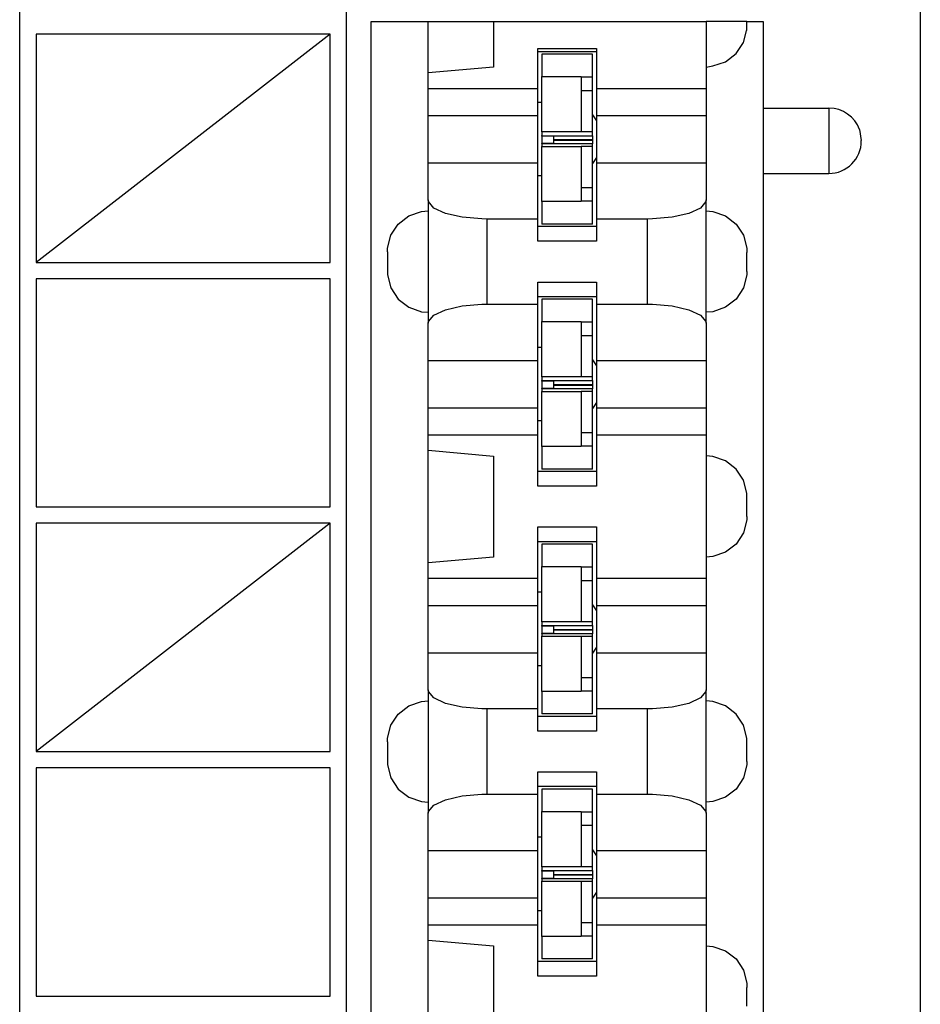
# Model space of a CAD drawing. Units: inches. Extents: x -8.5 to 0, y -4.7 to 6.3.
# Drawn here: x -5.9 to -5.3, y -1.3 to -0.7 of the extents above; entities that cross this region are included whole.
import ezdxf

# ---------------------------------------------------------------- set-up
doc = ezdxf.new("R2010")
doc.units = ezdxf.units.IN
doc.header["$MEASUREMENT"] = 0

# ---------------------------------------------------------------- blocks, each defined once
blk = doc.blocks.new('59057__1', base_point=(-6.68259, -2.08884))
at = {"color": 7, "linetype": 'Continuous'}
for p, q in [((-5.65259, -1.88884), (-5.65259, 2.04116)), ((-5.85259, -2.08884), (-5.85259, 1.70516))]:
    blk.add_line(p, q, dxfattribs=at)
at = {"color": 3, "linetype": 'Continuous'}
for p, q in [((-5.84259, -0.69584), (-5.84259, -0.83559)), ((-5.66259, -0.69584), (-5.84259, -0.83559)), ((-5.66259, -0.69584), (-5.84259, -0.69584)), ((-5.66259, -0.83559), (-5.66259, -0.69584)), ((-5.84259, -0.83559), (-5.66259, -0.83559)), ((-5.84259, -0.84559), (-5.84259, -0.98534)), ((-5.66259, -0.84559), (-5.84259, -0.84559)), ((-5.66259, -0.98534), (-5.66259, -0.84559)), ((-5.84259, -0.98534), (-5.66259, -0.98534)), ((-5.84259, -0.99534), (-5.84259, -1.13509)), ((-5.66259, -0.99534), (-5.84259, -1.13509)), ((-5.66259, -0.99534), (-5.84259, -0.99534)), ((-5.66259, -1.13509), (-5.66259, -0.99534)), ((-5.84259, -1.13509), (-5.66259, -1.13509)), ((-5.84259, -1.14509), (-5.84259, -1.28484)), ((-5.66259, -1.14509), (-5.84259, -1.14509)), ((-5.66259, -1.28484), (-5.66259, -1.14509)), ((-5.84259, -1.28484), (-5.66259, -1.28484))]:
    blk.add_line(p, q, dxfattribs=at)
blk = doc.blocks.new('69516_pwb__16', base_point=(-7.05151, -2.64508))
at = {"color": 7, "linetype": 'Continuous'}
for p, q in [((-5.30151, 3.10492), (-5.30151, -2.64508)), ((-5.50201, -0.74523), (-5.49959, -0.74889)), ((-5.49959, -0.77126), (-5.50201, -0.77493)), ((-5.50201, -0.89523), (-5.49959, -0.89889)), ((-5.49959, -0.92126), (-5.50201, -0.92493)), ((-5.50201, -1.04523), (-5.49959, -1.04889)), ((-5.49959, -1.07126), (-5.50201, -1.07493)), ((-5.50201, -1.19523), (-5.49959, -1.19889)), ((-5.49959, -1.22126), (-5.50201, -1.22493))]:
    blk.add_line(p, q, dxfattribs=at)
blk = doc.blocks.new('110DConnectingBlock6_1__106', base_point=(-5.63759, -1.88208))
at = {"color": 7, "linetype": 'Continuous'}
for p, q in [((-5.63759, -1.88208), (-5.63759, -0.68808)), ((-5.63759, -0.68808), (-5.60259, -0.68808)), ((-5.60259, -0.71952), (-5.60259, -0.68808)), ((-5.60259, -0.68808), (-5.56259, -0.68808)), ((-5.56259, -0.68808), (-5.43259, -0.68808)), ((-5.56259, -0.68808), (-5.56259, -0.71602)), ((-5.40759, -0.68808), (-5.43259, -0.68808)), ((-5.43259, -0.68808), (-5.43259, -0.72901)), ((-5.40782, -0.69369), (-5.40769, -0.69314)), ((-5.40769, -0.69314), (-5.40759, -0.69081)), ((-5.40759, -0.68808), (-5.39759, -0.68808)), ((-5.40759, -0.69081), (-5.40759, -0.68808)), ((-5.39759, -0.68808), (-5.39759, -1.88208)), ((-5.40973, -0.70098), (-5.40782, -0.69369)), ((-5.53559, -0.72901), (-5.53559, -0.70458)), ((-5.53559, -0.70458), (-5.49959, -0.70458)), ((-5.49959, -0.70458), (-5.49959, -0.72901)), ((-5.41424, -0.70773), (-5.41046, -0.70208)), ((-5.41046, -0.70208), (-5.40973, -0.70098)), ((-5.49959, -0.70658), (-5.53559, -0.70658)), ((-5.42073, -0.71269), (-5.41424, -0.70773)), ((-5.56259, -0.71602), (-5.60259, -0.71952)), ((-5.43259, -0.71594), (-5.42947, -0.71539)), ((-5.42947, -0.71539), (-5.42849, -0.71531)), ((-5.42849, -0.71531), (-5.42073, -0.71269)), ((-5.60259, -0.72901), (-5.60259, -0.71952)), ((-5.60259, -0.72901), (-5.53559, -0.72901)), ((-5.60259, -0.74558), (-5.60259, -0.72901)), ((-5.53559, -0.74558), (-5.53559, -0.72901)), ((-5.49959, -0.72901), (-5.49959, -0.74558)), ((-5.49959, -0.72901), (-5.43259, -0.72901)), ((-5.43259, -0.72901), (-5.43259, -0.74558)), ((-5.39759, -0.74108), (-5.35739, -0.74108)), ((-5.60259, -0.74558), (-5.53559, -0.74558)), ((-5.60259, -0.77458), (-5.60259, -0.74558)), ((-5.53559, -0.77458), (-5.53559, -0.74558)), ((-5.49959, -0.74558), (-5.49959, -0.77458)), ((-5.49959, -0.74558), (-5.43259, -0.74558)), ((-5.43259, -0.74558), (-5.43259, -0.77458)), ((-5.33873, -0.75425), (-5.33759, -0.76089)), ((-5.33759, -0.76128), (-5.33759, -0.76089)), ((-5.60259, -0.79732), (-5.60259, -0.77458)), ((-5.60259, -0.77458), (-5.53559, -0.77458)), ((-5.53559, -0.80902), (-5.53559, -0.77458)), ((-5.49959, -0.77458), (-5.49959, -0.80902)), ((-5.49959, -0.77458), (-5.43259, -0.77458)), ((-5.43259, -0.77458), (-5.43259, -0.79732)), ((-5.39759, -0.78108), (-5.35739, -0.78108)), ((-5.60259, -0.79732), (-5.60259, -0.87283)), ((-5.60245, -0.79834), (-5.60259, -0.79732)), ((-5.59922, -0.80227), (-5.60245, -0.79834)), ((-5.43273, -0.79834), (-5.43596, -0.80227)), ((-5.43259, -0.79732), (-5.43273, -0.79834)), ((-5.43259, -0.87283), (-5.43259, -0.79732)), ((-5.62094, -0.8121), (-5.61446, -0.80707)), ((-5.61446, -0.80707), (-5.60669, -0.80442)), ((-5.60669, -0.80442), (-5.60259, -0.80408)), ((-5.59205, -0.80559), (-5.59922, -0.80227)), ((-5.58181, -0.80792), (-5.59205, -0.80559)), ((-5.44314, -0.80559), (-5.45338, -0.80792)), ((-5.43596, -0.80227), (-5.44314, -0.80559)), ((-5.43259, -0.80408), (-5.42849, -0.80442)), ((-5.42849, -0.80442), (-5.42073, -0.80707)), ((-5.42073, -0.80707), (-5.41424, -0.8121)), ((-5.62545, -0.81895), (-5.62094, -0.8121)), ((-5.56973, -0.80897), (-5.58181, -0.80792)), ((-5.56659, -0.80902), (-5.56973, -0.80897)), ((-5.53559, -0.80902), (-5.56659, -0.80902)), ((-5.53559, -0.82258), (-5.53559, -0.80902)), ((-5.49959, -0.81358), (-5.53559, -0.81358)), ((-5.49959, -0.80902), (-5.49959, -0.82258)), ((-5.46859, -0.80902), (-5.49959, -0.80902)), ((-5.46545, -0.80897), (-5.46859, -0.80902)), ((-5.45338, -0.80792), (-5.46545, -0.80897)), ((-5.41424, -0.8121), (-5.40973, -0.81895)), ((-5.6275, -0.8269), (-5.62545, -0.81895)), ((-5.40973, -0.81895), (-5.40769, -0.8269)), ((-5.49959, -0.82258), (-5.53559, -0.82258)), ((-5.62759, -0.82908), (-5.6275, -0.8269)), ((-5.62759, -0.82908), (-5.62759, -0.84062)), ((-5.40769, -0.8269), (-5.40759, -0.82953)), ((-5.40759, -0.84108), (-5.40759, -0.82953)), ((-5.62759, -0.84062), (-5.6275, -0.84326)), ((-5.6275, -0.84326), (-5.62545, -0.8512)), ((-5.40769, -0.84326), (-5.40973, -0.8512)), ((-5.40759, -0.84108), (-5.40769, -0.84326)), ((-5.53559, -0.86114), (-5.53559, -0.84758)), ((-5.53559, -0.84758), (-5.49959, -0.84758)), ((-5.49959, -0.84758), (-5.49959, -0.86114)), ((-5.62545, -0.8512), (-5.62094, -0.85806)), ((-5.40973, -0.8512), (-5.41424, -0.85806)), ((-5.62094, -0.85806), (-5.61446, -0.86308)), ((-5.58181, -0.86223), (-5.56973, -0.86118)), ((-5.56973, -0.86118), (-5.56659, -0.86114)), ((-5.56659, -0.86114), (-5.53559, -0.86114)), ((-5.49959, -0.85658), (-5.53559, -0.85658)), ((-5.53559, -0.89558), (-5.53559, -0.86114)), ((-5.49959, -0.86114), (-5.49959, -0.89558)), ((-5.49959, -0.86114), (-5.46859, -0.86114)), ((-5.46859, -0.86114), (-5.46545, -0.86118)), ((-5.46545, -0.86118), (-5.45338, -0.86223)), ((-5.41424, -0.85806), (-5.42073, -0.86308)), ((-5.61446, -0.86308), (-5.60669, -0.86574)), ((-5.60669, -0.86574), (-5.60259, -0.86608)), ((-5.60245, -0.87181), (-5.59922, -0.86789)), ((-5.59922, -0.86789), (-5.59205, -0.86456)), ((-5.59205, -0.86456), (-5.58181, -0.86223)), ((-5.45338, -0.86223), (-5.44314, -0.86456)), ((-5.44314, -0.86456), (-5.43596, -0.86789)), ((-5.43596, -0.86789), (-5.43273, -0.87181)), ((-5.42849, -0.86574), (-5.43259, -0.86608)), ((-5.42073, -0.86308), (-5.42849, -0.86574)), ((-5.60259, -0.87283), (-5.60245, -0.87181)), ((-5.60259, -0.89558), (-5.60259, -0.87283)), ((-5.43273, -0.87181), (-5.43259, -0.87283)), ((-5.43259, -0.87283), (-5.43259, -0.89558)), ((-5.60259, -0.89558), (-5.53559, -0.89558)), ((-5.60259, -0.92458), (-5.60259, -0.89558)), ((-5.53559, -0.92458), (-5.53559, -0.89558)), ((-5.49959, -0.89558), (-5.49959, -0.92458)), ((-5.49959, -0.89558), (-5.43259, -0.89558)), ((-5.43259, -0.89558), (-5.43259, -0.92458)), ((-5.60259, -0.92458), (-5.53559, -0.92458)), ((-5.60259, -0.94115), (-5.60259, -0.92458)), ((-5.53559, -0.94115), (-5.53559, -0.92458)), ((-5.49959, -0.92458), (-5.49959, -0.94115)), ((-5.49959, -0.92458), (-5.43259, -0.92458)), ((-5.43259, -0.92458), (-5.43259, -0.94115)), ((-5.60259, -0.95064), (-5.60259, -0.94115)), ((-5.60259, -0.94115), (-5.53559, -0.94115)), ((-5.53559, -0.97258), (-5.53559, -0.94115)), ((-5.49959, -0.94115), (-5.49959, -0.97258)), ((-5.49959, -0.94115), (-5.43259, -0.94115)), ((-5.43259, -0.94115), (-5.43259, -1.02901)), ((-5.60259, -1.01952), (-5.60259, -0.95064)), ((-5.60259, -0.95064), (-5.56259, -0.95414)), ((-5.56259, -0.95414), (-5.56259, -1.01602)), ((-5.42849, -0.95442), (-5.43259, -0.95408)), ((-5.42073, -0.95707), (-5.42849, -0.95442)), ((-5.41424, -0.9621), (-5.42073, -0.95707)), ((-5.49959, -0.96358), (-5.53559, -0.96358)), ((-5.40973, -0.96895), (-5.41424, -0.9621)), ((-5.40769, -0.9769), (-5.40973, -0.96895)), ((-5.49959, -0.97258), (-5.53559, -0.97258)), ((-5.40759, -0.97953), (-5.40769, -0.9769)), ((-5.40759, -0.99108), (-5.40759, -0.97953)), ((-5.40769, -0.99326), (-5.40973, -1.0012)), ((-5.40759, -0.99108), (-5.40769, -0.99326)), ((-5.53559, -1.02901), (-5.53559, -0.99758)), ((-5.53559, -0.99758), (-5.49959, -0.99758)), ((-5.49959, -0.99758), (-5.49959, -1.02901)), ((-5.49959, -1.00658), (-5.53559, -1.00658)), ((-5.40973, -1.0012), (-5.41424, -1.00806)), ((-5.41424, -1.00806), (-5.42073, -1.01308)), ((-5.56259, -1.01602), (-5.60259, -1.01952)), ((-5.42849, -1.01574), (-5.43259, -1.01608)), ((-5.42073, -1.01308), (-5.42849, -1.01574)), ((-5.60259, -1.02901), (-5.60259, -1.01952)), ((-5.60259, -1.02901), (-5.53559, -1.02901)), ((-5.60259, -1.04558), (-5.60259, -1.02901)), ((-5.53559, -1.04558), (-5.53559, -1.02901)), ((-5.49959, -1.02901), (-5.49959, -1.04558)), ((-5.49959, -1.02901), (-5.43259, -1.02901)), ((-5.43259, -1.02901), (-5.43259, -1.04558)), ((-5.60259, -1.04558), (-5.53559, -1.04558)), ((-5.60259, -1.07458), (-5.60259, -1.04558)), ((-5.53559, -1.07458), (-5.53559, -1.04558)), ((-5.49959, -1.04558), (-5.49959, -1.07458)), ((-5.49959, -1.04558), (-5.43259, -1.04558)), ((-5.43259, -1.04558), (-5.43259, -1.07458)), ((-5.60259, -1.09732), (-5.60259, -1.07458)), ((-5.60259, -1.07458), (-5.53559, -1.07458)), ((-5.53559, -1.10902), (-5.53559, -1.07458)), ((-5.49959, -1.07458), (-5.49959, -1.10902)), ((-5.49959, -1.07458), (-5.43259, -1.07458)), ((-5.43259, -1.07458), (-5.43259, -1.09732)), ((-5.60259, -1.09732), (-5.60259, -1.17283)), ((-5.60245, -1.09834), (-5.60259, -1.09732)), ((-5.59922, -1.10227), (-5.60245, -1.09834)), ((-5.59205, -1.10559), (-5.59922, -1.10227)), ((-5.43596, -1.10227), (-5.44314, -1.10559)), ((-5.43273, -1.09834), (-5.43596, -1.10227)), ((-5.43259, -1.09732), (-5.43273, -1.09834)), ((-5.43259, -1.17283), (-5.43259, -1.09732)), ((-5.62094, -1.1121), (-5.61446, -1.10707)), ((-5.61446, -1.10707), (-5.60669, -1.10442)), ((-5.60669, -1.10442), (-5.60259, -1.10408)), ((-5.58181, -1.10792), (-5.59205, -1.10559)), ((-5.56973, -1.10897), (-5.58181, -1.10792)), ((-5.56659, -1.10902), (-5.56973, -1.10897)), ((-5.53559, -1.10902), (-5.56659, -1.10902)), ((-5.53559, -1.12258), (-5.53559, -1.10902)), ((-5.49959, -1.10902), (-5.49959, -1.12258)), ((-5.46859, -1.10902), (-5.49959, -1.10902)), ((-5.46545, -1.10897), (-5.46859, -1.10902)), ((-5.45338, -1.10792), (-5.46545, -1.10897)), ((-5.44314, -1.10559), (-5.45338, -1.10792)), ((-5.42849, -1.10442), (-5.43259, -1.10408)), ((-5.42073, -1.10707), (-5.42849, -1.10442)), ((-5.41424, -1.1121), (-5.42073, -1.10707)), ((-5.62545, -1.11895), (-5.62094, -1.1121)), ((-5.49959, -1.11358), (-5.53559, -1.11358)), ((-5.40973, -1.11895), (-5.41424, -1.1121)), ((-5.6275, -1.1269), (-5.62545, -1.11895)), ((-5.40769, -1.1269), (-5.40973, -1.11895)), ((-5.62759, -1.12908), (-5.6275, -1.1269)), ((-5.49959, -1.12258), (-5.53559, -1.12258)), ((-5.40759, -1.12953), (-5.40769, -1.1269)), ((-5.62759, -1.12908), (-5.62759, -1.14062)), ((-5.40759, -1.14108), (-5.40759, -1.12953)), ((-5.62759, -1.14062), (-5.6275, -1.14326)), ((-5.6275, -1.14326), (-5.62545, -1.1512)), ((-5.40769, -1.14326), (-5.40973, -1.1512)), ((-5.40759, -1.14108), (-5.40769, -1.14326)), ((-5.62545, -1.1512), (-5.62094, -1.15806)), ((-5.53559, -1.16114), (-5.53559, -1.14758)), ((-5.53559, -1.14758), (-5.49959, -1.14758)), ((-5.49959, -1.14758), (-5.49959, -1.16114)), ((-5.40973, -1.1512), (-5.41424, -1.15806)), ((-5.49959, -1.15658), (-5.53559, -1.15658)), ((-5.62094, -1.15806), (-5.61446, -1.16308)), ((-5.61446, -1.16308), (-5.60669, -1.16574)), ((-5.59205, -1.16456), (-5.58181, -1.16223)), ((-5.58181, -1.16223), (-5.56973, -1.16118)), ((-5.56973, -1.16118), (-5.56659, -1.16114)), ((-5.56659, -1.16114), (-5.53559, -1.16114)), ((-5.53559, -1.19558), (-5.53559, -1.16114)), ((-5.49959, -1.16114), (-5.49959, -1.19558)), ((-5.49959, -1.16114), (-5.46859, -1.16114)), ((-5.46859, -1.16114), (-5.46545, -1.16118)), ((-5.46545, -1.16118), (-5.45338, -1.16223)), ((-5.45338, -1.16223), (-5.44314, -1.16456)), ((-5.42073, -1.16308), (-5.42849, -1.16574)), ((-5.41424, -1.15806), (-5.42073, -1.16308)), ((-5.60669, -1.16574), (-5.60259, -1.16608)), ((-5.60245, -1.17181), (-5.59922, -1.16789)), ((-5.59922, -1.16789), (-5.59205, -1.16456)), ((-5.44314, -1.16456), (-5.43596, -1.16789)), ((-5.43596, -1.16789), (-5.43273, -1.17181)), ((-5.42849, -1.16574), (-5.43259, -1.16608)), ((-5.60259, -1.17283), (-5.60245, -1.17181)), ((-5.60259, -1.19558), (-5.60259, -1.17283)), ((-5.43273, -1.17181), (-5.43259, -1.17283)), ((-5.43259, -1.17283), (-5.43259, -1.19558)), ((-5.60259, -1.19558), (-5.53559, -1.19558)), ((-5.60259, -1.22458), (-5.60259, -1.19558)), ((-5.53559, -1.22458), (-5.53559, -1.19558)), ((-5.49959, -1.19558), (-5.49959, -1.22458)), ((-5.49959, -1.19558), (-5.43259, -1.19558)), ((-5.43259, -1.19558), (-5.43259, -1.22458)), ((-5.60259, -1.22458), (-5.53559, -1.22458)), ((-5.60259, -1.24115), (-5.60259, -1.22458)), ((-5.53559, -1.24115), (-5.53559, -1.22458)), ((-5.49959, -1.22458), (-5.49959, -1.24115)), ((-5.49959, -1.22458), (-5.43259, -1.22458)), ((-5.43259, -1.22458), (-5.43259, -1.24115)), ((-5.60259, -1.25064), (-5.60259, -1.24115)), ((-5.60259, -1.24115), (-5.53559, -1.24115)), ((-5.53559, -1.27258), (-5.53559, -1.24115)), ((-5.49959, -1.24115), (-5.49959, -1.27258)), ((-5.49959, -1.24115), (-5.43259, -1.24115)), ((-5.43259, -1.24115), (-5.43259, -1.32901)), ((-5.60259, -1.31952), (-5.60259, -1.25064)), ((-5.60259, -1.25064), (-5.56259, -1.25414)), ((-5.56259, -1.25414), (-5.56259, -1.31602)), ((-5.43259, -1.25408), (-5.42849, -1.25442)), ((-5.42849, -1.25442), (-5.42073, -1.25707)), ((-5.42073, -1.25707), (-5.41424, -1.2621)), ((-5.49959, -1.26358), (-5.53559, -1.26358)), ((-5.41424, -1.2621), (-5.40973, -1.26895)), ((-5.40973, -1.26895), (-5.40769, -1.2769)), ((-5.49959, -1.27258), (-5.53559, -1.27258)), ((-5.40769, -1.2769), (-5.40759, -1.27953)), ((-5.40759, -1.29108), (-5.40759, -1.27953))]:
    blk.add_line(p, q, dxfattribs=at)
at = {"color": 3, "linetype": 'Continuous'}
for p, q in [((-5.35739, -0.74108), (-5.35739, -0.78108)), ((-5.56659, -0.86114), (-5.56659, -0.80902)), ((-5.46859, -0.80902), (-5.46859, -0.86114)), ((-5.56659, -1.16114), (-5.56659, -1.10902)), ((-5.46859, -1.10902), (-5.46859, -1.16114))]:
    blk.add_line(p, q, dxfattribs=at)
at = {"color": 7, "linetype": 'Continuous'}
for centre, start, end in [((-5.35739, -0.76088), 19.54985, 90.00001), ((-5.35739, -0.76128), -90.00002, 0.00002)]:
    blk.add_arc(centre, 0.0198, start, end, dxfattribs=at)
blk = doc.blocks.new('110IDC3_1__107', base_point=(-5.53559, -0.81208))
at = {"color": 7, "linetype": 'Continuous'}
for p, q in [((-5.53301, -0.70808), (-5.53301, -0.72184)), ((-5.50201, -0.70808), (-5.53301, -0.70808)), ((-5.50201, -0.7222), (-5.50201, -0.70808)), ((-5.53301, -0.75566), (-5.53301, -0.72184)), ((-5.53301, -0.72184), (-5.50901, -0.72184)), ((-5.50901, -0.72184), (-5.50901, -0.7222)), ((-5.50901, -0.7222), (-5.50901, -0.73025)), ((-5.50201, -0.73025), (-5.50201, -0.7222)), ((-5.50901, -0.73025), (-5.50901, -0.75558)), ((-5.50201, -0.75558), (-5.50201, -0.73025)), ((-5.53301, -0.73758), (-5.53559, -0.73758)), ((-5.53301, -0.75566), (-5.53301, -0.75794)), ((-5.50901, -0.75566), (-5.53301, -0.75566)), ((-5.53301, -0.75827), (-5.53301, -0.75794)), ((-5.53301, -0.75794), (-5.52601, -0.75798)), ((-5.52601, -0.75823), (-5.53301, -0.75827)), ((-5.53301, -0.75827), (-5.53301, -0.75837)), ((-5.53301, -0.75837), (-5.53301, -0.76016)), ((-5.52601, -0.75837), (-5.53301, -0.75837)), ((-5.52601, -0.75798), (-5.50201, -0.75798)), ((-5.52601, -0.75798), (-5.52601, -0.76034)), ((-5.50201, -0.75558), (-5.50901, -0.75558)), ((-5.50901, -0.75558), (-5.50901, -0.75566)), ((-5.50201, -0.75798), (-5.50201, -0.75558)), ((-5.50201, -0.75798), (-5.50201, -0.76034)), ((-5.53301, -0.76016), (-5.53301, -0.76272)), ((-5.53301, -0.76272), (-5.53301, -0.76279)), ((-5.52601, -0.76272), (-5.53301, -0.76272)), ((-5.53301, -0.76301), (-5.53301, -0.76279)), ((-5.53301, -0.76279), (-5.52601, -0.76282)), ((-5.52601, -0.76299), (-5.53301, -0.76301)), ((-5.53301, -0.76301), (-5.53301, -0.76452)), ((-5.53301, -0.79831), (-5.53301, -0.76452)), ((-5.53301, -0.76452), (-5.50901, -0.76452)), ((-5.52601, -0.76034), (-5.52601, -0.76047)), ((-5.52601, -0.76047), (-5.50201, -0.76047)), ((-5.52601, -0.76056), (-5.50201, -0.76056)), ((-5.52601, -0.76056), (-5.52601, -0.76064)), ((-5.52601, -0.76064), (-5.52601, -0.76299)), ((-5.50201, -0.76298), (-5.52601, -0.76299)), ((-5.50901, -0.76452), (-5.50901, -0.76458)), ((-5.50901, -0.76458), (-5.50901, -0.78991)), ((-5.50201, -0.76458), (-5.50901, -0.76458)), ((-5.50201, -0.76034), (-5.50201, -0.76047)), ((-5.50201, -0.76056), (-5.50201, -0.76047)), ((-5.50201, -0.76056), (-5.50201, -0.76064)), ((-5.50201, -0.76064), (-5.50201, -0.76298)), ((-5.50201, -0.76458), (-5.50201, -0.76298)), ((-5.50201, -0.78991), (-5.50201, -0.76458)), ((-5.53301, -0.78258), (-5.53559, -0.78258)), ((-5.50901, -0.78991), (-5.50901, -0.79795)), ((-5.50201, -0.79795), (-5.50201, -0.78991)), ((-5.53301, -0.79831), (-5.53301, -0.81208)), ((-5.50901, -0.79831), (-5.53301, -0.79831)), ((-5.50901, -0.79795), (-5.50901, -0.79831)), ((-5.50201, -0.81208), (-5.50201, -0.79795)), ((-5.50201, -0.81208), (-5.53301, -0.81208))]:
    blk.add_line(p, q, dxfattribs=at)
at = {"color": 3, "linetype": 'Continuous'}
for p, q in [((-5.50201, -0.7222), (-5.50901, -0.7222)), ((-5.50901, -0.73025), (-5.50201, -0.73025)), ((-5.52601, -0.76034), (-5.50201, -0.76034)), ((-5.52601, -0.76064), (-5.50201, -0.76064)), ((-5.50201, -0.78991), (-5.50901, -0.78991)), ((-5.50901, -0.79795), (-5.50201, -0.79795))]:
    blk.add_line(p, q, dxfattribs=at)
blk = doc.blocks.new('110IDC3_2__108', base_point=(-5.53559, -0.96208))
at = {"color": 7, "linetype": 'Continuous'}
for p, q in [((-5.53301, -0.85808), (-5.53301, -0.87184)), ((-5.50201, -0.85808), (-5.53301, -0.85808)), ((-5.50201, -0.8722), (-5.50201, -0.85808)), ((-5.53301, -0.90566), (-5.53301, -0.87184)), ((-5.53301, -0.87184), (-5.50901, -0.87184)), ((-5.50901, -0.87184), (-5.50901, -0.8722)), ((-5.50901, -0.8722), (-5.50901, -0.88025)), ((-5.50201, -0.88025), (-5.50201, -0.8722)), ((-5.50901, -0.88025), (-5.50901, -0.90558)), ((-5.50201, -0.90558), (-5.50201, -0.88025)), ((-5.53301, -0.88758), (-5.53559, -0.88758)), ((-5.53301, -0.90566), (-5.53301, -0.90794)), ((-5.50901, -0.90566), (-5.53301, -0.90566)), ((-5.53301, -0.90827), (-5.53301, -0.90794)), ((-5.53301, -0.90794), (-5.52601, -0.90798)), ((-5.52601, -0.90823), (-5.53301, -0.90827)), ((-5.53301, -0.90827), (-5.53301, -0.90837)), ((-5.53301, -0.90837), (-5.53301, -0.91016)), ((-5.52601, -0.90837), (-5.53301, -0.90837)), ((-5.53301, -0.91016), (-5.53301, -0.91272)), ((-5.52601, -0.90798), (-5.50201, -0.90798)), ((-5.52601, -0.90798), (-5.52601, -0.91034)), ((-5.52601, -0.91034), (-5.52601, -0.91047)), ((-5.50201, -0.90558), (-5.50901, -0.90558)), ((-5.50901, -0.90558), (-5.50901, -0.90566)), ((-5.50201, -0.90798), (-5.50201, -0.90558)), ((-5.50201, -0.90798), (-5.50201, -0.91034)), ((-5.50201, -0.91034), (-5.50201, -0.91047)), ((-5.53301, -0.91272), (-5.53301, -0.91279)), ((-5.52601, -0.91272), (-5.53301, -0.91272)), ((-5.53301, -0.91301), (-5.53301, -0.91279)), ((-5.53301, -0.91279), (-5.52601, -0.91282)), ((-5.52601, -0.91299), (-5.53301, -0.91301)), ((-5.53301, -0.91301), (-5.53301, -0.91452)), ((-5.53301, -0.94831), (-5.53301, -0.91452)), ((-5.53301, -0.91452), (-5.50901, -0.91452)), ((-5.52601, -0.91047), (-5.50201, -0.91047)), ((-5.52601, -0.91056), (-5.50201, -0.91056)), ((-5.52601, -0.91056), (-5.52601, -0.91064)), ((-5.52601, -0.91064), (-5.52601, -0.91299)), ((-5.50201, -0.91298), (-5.52601, -0.91299)), ((-5.50901, -0.91452), (-5.50901, -0.91458)), ((-5.50901, -0.91458), (-5.50901, -0.93991)), ((-5.50201, -0.91458), (-5.50901, -0.91458)), ((-5.50201, -0.91056), (-5.50201, -0.91047)), ((-5.50201, -0.91056), (-5.50201, -0.91064)), ((-5.50201, -0.91064), (-5.50201, -0.91298)), ((-5.50201, -0.91458), (-5.50201, -0.91298)), ((-5.50201, -0.93991), (-5.50201, -0.91458)), ((-5.53301, -0.93258), (-5.53559, -0.93258)), ((-5.50901, -0.93991), (-5.50901, -0.94795)), ((-5.50201, -0.94795), (-5.50201, -0.93991)), ((-5.53301, -0.94831), (-5.53301, -0.96208)), ((-5.50901, -0.94831), (-5.53301, -0.94831)), ((-5.50901, -0.94795), (-5.50901, -0.94831)), ((-5.50201, -0.96208), (-5.50201, -0.94795)), ((-5.50201, -0.96208), (-5.53301, -0.96208))]:
    blk.add_line(p, q, dxfattribs=at)
at = {"color": 3, "linetype": 'Continuous'}
for p, q in [((-5.50201, -0.8722), (-5.50901, -0.8722)), ((-5.50901, -0.88025), (-5.50201, -0.88025)), ((-5.52601, -0.91034), (-5.50201, -0.91034)), ((-5.52601, -0.91064), (-5.50201, -0.91064)), ((-5.50201, -0.93991), (-5.50901, -0.93991)), ((-5.50901, -0.94795), (-5.50201, -0.94795))]:
    blk.add_line(p, q, dxfattribs=at)
blk = doc.blocks.new('110IDC3_3__109', base_point=(-5.53559, -1.11208))
at = {"color": 7, "linetype": 'Continuous'}
for p, q in [((-5.53301, -1.00808), (-5.53301, -1.02184)), ((-5.50201, -1.00808), (-5.53301, -1.00808)), ((-5.50201, -1.0222), (-5.50201, -1.00808)), ((-5.53301, -1.05566), (-5.53301, -1.02184)), ((-5.53301, -1.02184), (-5.50901, -1.02184)), ((-5.50901, -1.02184), (-5.50901, -1.0222)), ((-5.50901, -1.0222), (-5.50901, -1.03025)), ((-5.50201, -1.03025), (-5.50201, -1.0222)), ((-5.50901, -1.03025), (-5.50901, -1.05558)), ((-5.50201, -1.05558), (-5.50201, -1.03025)), ((-5.53301, -1.03758), (-5.53559, -1.03758)), ((-5.53301, -1.05566), (-5.53301, -1.05794)), ((-5.50901, -1.05566), (-5.53301, -1.05566)), ((-5.53301, -1.05827), (-5.53301, -1.05794)), ((-5.53301, -1.05794), (-5.52601, -1.05798)), ((-5.52601, -1.05823), (-5.53301, -1.05827)), ((-5.53301, -1.05827), (-5.53301, -1.05837)), ((-5.53301, -1.05837), (-5.53301, -1.06016)), ((-5.52601, -1.05837), (-5.53301, -1.05837)), ((-5.53301, -1.06016), (-5.53301, -1.06272)), ((-5.52601, -1.05798), (-5.50201, -1.05798)), ((-5.52601, -1.05798), (-5.52601, -1.06034)), ((-5.52601, -1.06034), (-5.52601, -1.06047)), ((-5.52601, -1.06047), (-5.50201, -1.06047)), ((-5.52601, -1.06056), (-5.50201, -1.06056)), ((-5.52601, -1.06056), (-5.52601, -1.06064)), ((-5.52601, -1.06064), (-5.52601, -1.06299)), ((-5.50201, -1.05558), (-5.50901, -1.05558)), ((-5.50901, -1.05558), (-5.50901, -1.05566)), ((-5.50201, -1.05798), (-5.50201, -1.05558)), ((-5.50201, -1.05798), (-5.50201, -1.06034)), ((-5.50201, -1.06034), (-5.50201, -1.06047)), ((-5.50201, -1.06056), (-5.50201, -1.06047)), ((-5.50201, -1.06056), (-5.50201, -1.06064)), ((-5.50201, -1.06064), (-5.50201, -1.06298)), ((-5.53301, -1.06272), (-5.53301, -1.06279)), ((-5.52601, -1.06272), (-5.53301, -1.06272)), ((-5.53301, -1.06301), (-5.53301, -1.06279)), ((-5.53301, -1.06279), (-5.52601, -1.06282)), ((-5.52601, -1.06299), (-5.53301, -1.06301)), ((-5.53301, -1.06301), (-5.53301, -1.06452)), ((-5.53301, -1.09831), (-5.53301, -1.06452)), ((-5.53301, -1.06452), (-5.50901, -1.06452)), ((-5.50201, -1.06298), (-5.52601, -1.06299)), ((-5.50901, -1.06452), (-5.50901, -1.06458)), ((-5.50901, -1.06458), (-5.50901, -1.08991)), ((-5.50201, -1.06458), (-5.50901, -1.06458)), ((-5.50201, -1.06458), (-5.50201, -1.06298)), ((-5.50201, -1.08991), (-5.50201, -1.06458)), ((-5.53301, -1.08258), (-5.53559, -1.08258)), ((-5.50901, -1.08991), (-5.50901, -1.09795)), ((-5.50201, -1.09795), (-5.50201, -1.08991)), ((-5.53301, -1.09831), (-5.53301, -1.11208)), ((-5.50901, -1.09831), (-5.53301, -1.09831)), ((-5.50901, -1.09795), (-5.50901, -1.09831)), ((-5.50201, -1.11208), (-5.50201, -1.09795)), ((-5.50201, -1.11208), (-5.53301, -1.11208))]:
    blk.add_line(p, q, dxfattribs=at)
at = {"color": 3, "linetype": 'Continuous'}
for p, q in [((-5.50201, -1.0222), (-5.50901, -1.0222)), ((-5.50901, -1.03025), (-5.50201, -1.03025)), ((-5.52601, -1.06034), (-5.50201, -1.06034)), ((-5.52601, -1.06064), (-5.50201, -1.06064)), ((-5.50201, -1.08991), (-5.50901, -1.08991)), ((-5.50901, -1.09795), (-5.50201, -1.09795))]:
    blk.add_line(p, q, dxfattribs=at)
blk = doc.blocks.new('110IDC3_4__110', base_point=(-5.53559, -1.26208))
at = {"color": 7, "linetype": 'Continuous'}
for p, q in [((-5.53301, -1.15808), (-5.53301, -1.17184)), ((-5.50201, -1.15808), (-5.53301, -1.15808)), ((-5.50201, -1.1722), (-5.50201, -1.15808)), ((-5.53301, -1.20566), (-5.53301, -1.17184)), ((-5.53301, -1.17184), (-5.50901, -1.17184)), ((-5.50901, -1.17184), (-5.50901, -1.1722)), ((-5.50901, -1.1722), (-5.50901, -1.18025)), ((-5.50201, -1.18025), (-5.50201, -1.1722)), ((-5.50901, -1.18025), (-5.50901, -1.20558)), ((-5.50201, -1.20558), (-5.50201, -1.18025)), ((-5.53301, -1.18758), (-5.53559, -1.18758)), ((-5.53301, -1.20566), (-5.53301, -1.20794)), ((-5.50901, -1.20566), (-5.53301, -1.20566)), ((-5.50201, -1.20558), (-5.50901, -1.20558)), ((-5.50901, -1.20558), (-5.50901, -1.20566)), ((-5.50201, -1.20798), (-5.50201, -1.20558)), ((-5.53301, -1.20827), (-5.53301, -1.20794)), ((-5.53301, -1.20794), (-5.52601, -1.20798)), ((-5.52601, -1.20823), (-5.53301, -1.20827)), ((-5.53301, -1.20827), (-5.53301, -1.20837)), ((-5.53301, -1.20837), (-5.53301, -1.21016)), ((-5.52601, -1.20837), (-5.53301, -1.20837)), ((-5.53301, -1.21016), (-5.53301, -1.21272)), ((-5.52601, -1.20798), (-5.50201, -1.20798)), ((-5.52601, -1.20798), (-5.52601, -1.21034)), ((-5.52601, -1.21034), (-5.52601, -1.21047)), ((-5.52601, -1.21047), (-5.50201, -1.21047)), ((-5.52601, -1.21056), (-5.50201, -1.21056)), ((-5.52601, -1.21056), (-5.52601, -1.21064)), ((-5.52601, -1.21064), (-5.52601, -1.21299)), ((-5.50201, -1.20798), (-5.50201, -1.21034)), ((-5.50201, -1.21034), (-5.50201, -1.21047)), ((-5.50201, -1.21056), (-5.50201, -1.21047)), ((-5.50201, -1.21056), (-5.50201, -1.21064)), ((-5.50201, -1.21064), (-5.50201, -1.21298)), ((-5.53301, -1.21272), (-5.53301, -1.21279)), ((-5.52601, -1.21272), (-5.53301, -1.21272)), ((-5.53301, -1.21301), (-5.53301, -1.21279)), ((-5.53301, -1.21279), (-5.52601, -1.21282)), ((-5.52601, -1.21299), (-5.53301, -1.21301)), ((-5.53301, -1.21301), (-5.53301, -1.21452)), ((-5.53301, -1.24831), (-5.53301, -1.21452)), ((-5.53301, -1.21452), (-5.50901, -1.21452)), ((-5.50201, -1.21298), (-5.52601, -1.21299)), ((-5.50901, -1.21452), (-5.50901, -1.21458)), ((-5.50901, -1.21458), (-5.50901, -1.23991)), ((-5.50201, -1.21458), (-5.50901, -1.21458)), ((-5.50201, -1.21458), (-5.50201, -1.21298)), ((-5.50201, -1.23991), (-5.50201, -1.21458)), ((-5.53301, -1.23258), (-5.53559, -1.23258)), ((-5.50901, -1.23991), (-5.50901, -1.24795)), ((-5.50201, -1.24795), (-5.50201, -1.23991)), ((-5.50901, -1.24795), (-5.50901, -1.24831)), ((-5.50201, -1.26208), (-5.50201, -1.24795)), ((-5.53301, -1.24831), (-5.53301, -1.26208)), ((-5.50901, -1.24831), (-5.53301, -1.24831)), ((-5.50201, -1.26208), (-5.53301, -1.26208))]:
    blk.add_line(p, q, dxfattribs=at)
at = {"color": 3, "linetype": 'Continuous'}
for p, q in [((-5.50201, -1.1722), (-5.50901, -1.1722)), ((-5.50901, -1.18025), (-5.50201, -1.18025)), ((-5.52601, -1.21034), (-5.50201, -1.21034)), ((-5.52601, -1.21064), (-5.50201, -1.21064)), ((-5.50201, -1.23991), (-5.50901, -1.23991)), ((-5.50901, -1.24795), (-5.50201, -1.24795))]:
    blk.add_line(p, q, dxfattribs=at)
blk = doc.blocks.new('110DAssy13__115', base_point=(-5.63759, -1.88208))
for name, p in [('110DConnectingBlock6_1__106', (-5.63759, -1.88208)), ('110IDC3_1__107', (-5.53559, -0.81208)), ('110IDC3_2__108', (-5.53559, -0.96208)), ('110IDC3_3__109', (-5.53559, -1.11208)), ('110IDC3_4__110', (-5.53559, -1.26208))]:
    blk.add_blockref(name, p)
blk = doc.blocks.new('110DAssy13_stp_1_1__116', base_point=(-5.63759, -1.88208))
blk.add_blockref('110DAssy13__115', (-5.63759, -1.88208))
blk = doc.blocks.new('110D_BLOCKS__150', base_point=(-6.93759, -1.88208))
blk.add_blockref('110DAssy13_stp_1_1__116', (-5.63759, -1.88208))
blk = doc.blocks.new('69516_PRE_SOLDER_ASSY__151', base_point=(-7.05151, -2.64508))
for name, p in [('69516_pwb__16', (-7.05151, -2.64508)), ('110D_BLOCKS__150', (-6.93759, -1.88208))]:
    blk.add_blockref(name, p)
blk = doc.blocks.new('47611-06C__152', base_point=(-7.05151, -2.64508))
for name, p in [('69516_PRE_SOLDER_ASSY__151', (-7.05151, -2.64508)), ('59057__1', (-6.68259, -2.08884))]:
    blk.add_blockref(name, p)
blk = doc.blocks.new('FRONT1', base_point=(-6.17651, 0.22992))
blk.add_blockref('47611-06C__152', (-7.05151, -2.64508))

msp = doc.modelspace()

# ---------------------------------------------------------------- block references
msp.add_blockref('FRONT1', (-6.17651, 0.22992))

doc.saveas('drawing.dxf')
